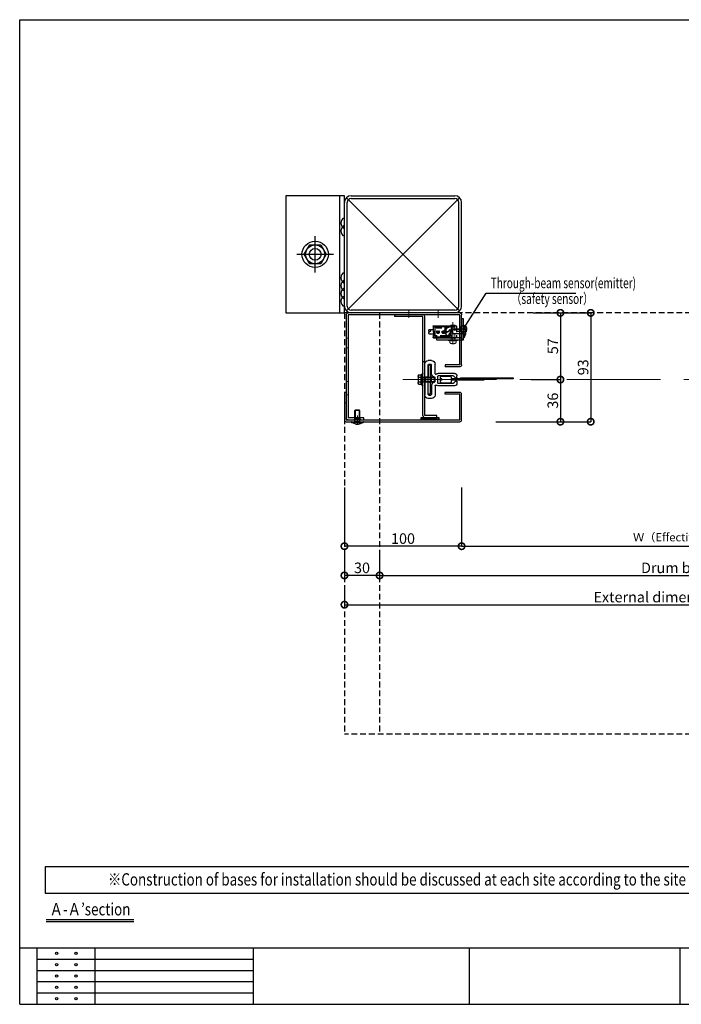
# Model space of a CAD drawing. Units: millimetres. Extents: x -1299 to 125097, y -21475 to -555.
# Drawn here: x 1401 to 1966, y -1490 to -649 of the extents above; entities that cross this region are included whole.
import ezdxf
from ezdxf.enums import TextEntityAlignment as Align

# ---------------------------------------------------------------- set-up
doc = ezdxf.new("R2010")
doc.units = ezdxf.units.MM
doc.header["$LTSCALE"] = 20
doc.header["$PDMODE"] = 3
doc.header["$PDSIZE"] = 5
for name, pattern in [('AM_ISO02W050', [7.5, 6, -1.5]), ('AM_ISO02W050x2', [3.75, 3, -0.75]), ('AM_ISO08W050', [18, 12, -1.5, 3, -1.5]), ('AM_ISO08W050x2', [9, 6, -0.75, 1.5, -0.75]), ('AM_ISO09W050', [22.5, 12, -1.5, 3, -1.5, 3, -1.5]), ('CENTER', [7, 4, -1, 1, -1]), ('HIDDEN', [0.375, 0.25, -0.125])]:
    doc.linetypes.add(name, pattern=pattern)
for name, color, linetype in [('02壁', 7, 'Continuous'), ('03寸法扉', 4, 'Continuous'), ('05文字', 2, 'Continuous'), ('06用紙枠A', 7, 'Continuous'), ('3', 7, 'Continuous'), ('6', 7, 'Continuous')]:
    doc.layers.add(name, color=color, linetype=linetype)
for name, color, linetype, lineweight in [('AM_0', 2, 'Continuous', 25), ('AM_0N', 2, 'Continuous', 25), ('AM_11', 3, 'AM_ISO09W050', 20), ('AM_3', 111, 'AM_ISO02W050', 20), ('AM_4', 21, 'AM_ISO02W050x2', 20), ('AM_4N', 21, 'AM_ISO02W050x2', 20), ('AM_7', 6, 'AM_ISO08W050', 13), ('AM_7N', 6, 'AM_ISO08W050', 13), ('AM_8', 1, 'Continuous', 13)]:
    doc.layers.add(name, color=color, linetype=linetype, lineweight=lineweight)
doc.layers.add('AM_CL', color=173, linetype='Continuous', lineweight=15, plot=False)
doc.styles.get("Standard").update_dxf_attribs({"font": 'romans.shx', "bigfont": 'bigfont.shx'})
doc.dimstyles.new('1：1', dxfattribs={"dimtxt": 9, "dimasz": 11, "dimexe": 0, "dimexo": 2, "dimgap": 2, "dimtad": 1, "dimdsep": 46, "dimtxsty": 'Standard', "dimblk": 'DOTSMALL', "dimcen": 3, "dimclrd": 4, "dimclre": 4, "dimclrt": 4, "dimadec": 0, "dimazin": 0, "dimtfac": 1, "dimtofl": 0, "dimtmove": 2, "dimatfit": 3, "dimldrblk": 'DOTSMALL', "dimfxl": 0, "dimtolj": 1, "dimtzin": 0, "dimlwd": -1, "dimlwe": -1, "dimarcsym": 0})
doc.dimstyles.new('1：10', dxfattribs={"dimtxt": 9, "dimasz": 11, "dimexe": 0, "dimexo": 2, "dimgap": 2, "dimtad": 1, "dimlfac": 10, "dimdsep": 46, "dimtxsty": 'Standard', "dimblk": 'DOTSMALL', "dimcen": 3, "dimclrd": 4, "dimclre": 4, "dimclrt": 4, "dimadec": 0, "dimazin": 0, "dimtfac": 1, "dimtofl": 0, "dimtmove": 2, "dimatfit": 3, "dimldrblk": 'DOTSMALL', "dimfxl": 0, "dimtolj": 1, "dimtzin": 0, "dimlwd": -1, "dimlwe": -1, "dimarcsym": 0})

# ---------------------------------------------------------------- blocks, each defined once
blk = doc.blocks.new('_DotSmall')
at = {"color": 0, "linetype": 'ByBlock', "const_width": 0.5}
blk.add_lwpolyline([(-0.0625, 0, 1), (0.0625, 0, 1)], format="xyb", close=True, dxfattribs=at)
blk = doc.blocks.new('*D130')
at = {"layer": '03寸法扉', "color": 4}
for p, q in [((2242.8, -1007.2), (2242.8, -1098.92)), ((1778.73, -1051.32), (1778.73, -1098.92)), ((1778.73, -1098.92), (2242.8, -1098.92))]:
    blk.add_line(p, q, dxfattribs=at)
at = {"layer": 'Defpoints', "color": 0}
for p in [(2242.8, -1005.2), (1778.73, -1049.32), (2242.8, -1098.92)]:
    blk.add_point(p, dxfattribs=at)
at = {"layer": '03寸法扉', "color": 4, "xscale": 11, "yscale": 11, "zscale": 11, "rotation": 180}
blk.add_blockref('_DotSmall', (1778.73, -1098.92), dxfattribs=at)
at = {"layer": '03寸法扉', "color": 4, "xscale": 11, "yscale": 11, "zscale": 11}
blk.add_blockref('_DotSmall', (2242.8, -1098.92), dxfattribs=at)
at = {"layer": '03寸法扉', "color": 4, "insert": (1991.95, -1091.3), "char_height": 7, "attachment_point": 5}
blk.add_mtext('\\A1;Ｗ（Effective opening width）   ', dxfattribs=at)
blk = doc.blocks.new('*D131')
at = {"layer": '03寸法扉', "color": 4}
for p, q in [((2342.8, -1125.92), (2342.8, -1148.92)), ((1678.73, -1132.31), (1678.73, -1148.92)), ((1678.73, -1148.92), (2342.8, -1148.92))]:
    blk.add_line(p, q, dxfattribs=at)
at = {"layer": 'Defpoints', "color": 0}
for p in [(2342.8, -1123.92), (1678.73, -1130.31), (2342.8, -1148.92)]:
    blk.add_point(p, dxfattribs=at)
at = {"layer": '03寸法扉', "color": 4, "xscale": 11, "yscale": 11, "zscale": 11, "rotation": 180}
blk.add_blockref('_DotSmall', (1678.73, -1148.92), dxfattribs=at)
at = {"layer": '03寸法扉', "color": 4, "xscale": 11, "yscale": 11, "zscale": 11}
blk.add_blockref('_DotSmall', (2342.8, -1148.92), dxfattribs=at)
at = {"layer": '03寸法扉', "color": 4, "insert": (1981.14, -1142.42), "char_height": 9, "attachment_point": 5}
blk.add_mtext('\\A1;External dimentions（Ｗ+200）', dxfattribs=at)
blk = doc.blocks.new('*D132')
at = {"layer": '03寸法扉', "color": 4}
for p, q in [((1708.73, -1104.75), (1708.73, -1123.92)), ((2312.8, -1103.1), (2312.8, -1123.92)), ((1708.73, -1123.92), (2312.8, -1123.92))]:
    blk.add_line(p, q, dxfattribs=at)
at = {"layer": 'Defpoints', "color": 0}
for p in [(2312.8, -1101.1), (1708.73, -1102.75), (2312.8, -1123.92)]:
    blk.add_point(p, dxfattribs=at)
at = {"layer": '03寸法扉', "color": 4, "xscale": 11, "yscale": 11, "zscale": 11, "rotation": 180}
blk.add_blockref('_DotSmall', (1708.73, -1123.92), dxfattribs=at)
at = {"layer": '03寸法扉', "color": 4, "xscale": 11, "yscale": 11, "zscale": 11}
blk.add_blockref('_DotSmall', (2312.8, -1123.92), dxfattribs=at)
at = {"layer": '03寸法扉', "color": 4, "insert": (1991.95, -1117.42), "char_height": 9, "attachment_point": 5}
blk.add_mtext('\\A1;Drum box（Ｗ+140）', dxfattribs=at)
blk = doc.blocks.new('*D145')
at = {"layer": '03寸法扉', "color": 4}
for p, q in [((1678.72, -1048.9), (1678.72, -1098.92)), ((1778.73, -1048.92), (1778.73, -1098.92)), ((1778.73, -1098.92), (1678.72, -1098.92))]:
    blk.add_line(p, q, dxfattribs=at)
at = {"layer": 'Defpoints', "color": 0}
for p in [(1678.72, -1046.9), (1778.73, -1046.92), (1678.72, -1098.92)]:
    blk.add_point(p, dxfattribs=at)
at = {"layer": '03寸法扉', "color": 4, "xscale": 11, "yscale": 11, "zscale": 11, "rotation": 180}
blk.add_blockref('_DotSmall', (1678.72, -1098.92), dxfattribs=at)
at = {"layer": '03寸法扉', "color": 4, "xscale": 11, "yscale": 11, "zscale": 11}
blk.add_blockref('_DotSmall', (1778.73, -1098.92), dxfattribs=at)
at = {"layer": '03寸法扉', "color": 4, "insert": (1728.72, -1092.42), "char_height": 9, "attachment_point": 5}
blk.add_mtext('\\A1;100', dxfattribs=at)
blk = doc.blocks.new('*D146')
at = {"layer": '02壁', "color": 4}
for p, q in [((1849.31, -899.6), (1888.99, -899.6)), ((1888.99, -899.6), (1888.99, -992.6)), ((1809.95, -992.6), (1888.99, -992.6))]:
    blk.add_line(p, q, dxfattribs=at)
at = {"layer": 'Defpoints', "color": 0}
for p in [(1847.31, -899.6), (1807.95, -992.6), (1888.99, -992.6)]:
    blk.add_point(p, dxfattribs=at)
at = {"layer": '02壁', "color": 4, "xscale": 11, "yscale": 11, "zscale": 11}
for p, rotation in [((1888.99, -899.6), 90), ((1888.99, -992.6), 270)]:
    blk.add_blockref('_DotSmall', p, dxfattribs=dict(at, rotation=rotation))
at = {"layer": '02壁', "color": 4, "insert": (1882.49, -946.1), "char_height": 9, "attachment_point": 5, "rotation": 90}
blk.add_mtext('\\A1;93', dxfattribs=at)
blk = doc.blocks.new('gbsdfs4444')
at = {"layer": 'AM_0', "color": 253}
for p, q in [((-27, 0), (-27, 0.5)), ((-27, 0.5), (1, 0.5)), ((-27, 0), (-27, -0.5)), ((-27, -0.5), (1, -0.5))]:
    blk.add_line(p, q, dxfattribs=at)
at = {"layer": 'AM_0', "color": 252}
for p, q in [((1, 2), (1, -2)), ((9, 3), (2, 3)), ((9, 0), (9, 0.5)), ((9, 0.5), (10, 0.5)), ((9, 0), (9, -0.5)), ((10, 0.5), (10, 2)), ((2, -3), (9, -3)), ((9, -0.5), (10, -0.5)), ((10, -2), (10, -0.5))]:
    blk.add_line(p, q, dxfattribs=at)
for centre, start, end in [((2, 2), 90, 180), ((9, 2), 0, 90), ((2, -2), 180, 270), ((9, -2), 270, 0)]:
    blk.add_arc(centre, 1, start, end, dxfattribs=at)
blk = doc.blocks.new('JT-2T レールベース_平面')
at = {"layer": 'AM_0', "color": 133}
for p, q in [((-46, 96.8), (-46, 84.4)), ((-44.4, 98.4), (-1.6, 98.4)), ((-44.4, 96.8), (-1.6, 96.8)), ((-44.4, 96.8), (-44.4, 84.4)), ((-1.6, 96.8), (-1.6, 1.6)), ((0, 96.8), (0, 1.6)), ((-44.4, 84.4), (-46, 84.4)), ((-91.4, 1.6), (-91.4, 15)), ((-91.4, 15), (-89.8, 15)), ((-89.8, 15), (-89.8, 1.6)), ((-1.6, 1.6), (-89.8, 1.6)), ((-1.6, 0), (-89.8, 0))]:
    blk.add_line(p, q, dxfattribs=at)
for centre, start, end in [((-44.4, 96.8), 90, 180), ((-1.6, 96.8), 0, 90), ((-89.8, 1.6), 180, 270), ((-1.6, 1.6), 270, 0)]:
    blk.add_arc(centre, 1.6, start, end, dxfattribs=at)
at = {"layer": 'AM_3'}
for p, q in [((-89.8, 11.9), (-90.4, 11.9)), ((-89.8, 6.9), (-90.4, 6.9))]:
    blk.add_line(p, q, dxfattribs=at)
for centre, start, end in [((-90.4, 12.9), 180, 270), ((-90.4, 5.9), 90, 180)]:
    blk.add_arc(centre, 1, start, end, dxfattribs=at)
at = {"layer": 'AM_7', "linetype": 'AM_ISO08W050x2'}
for p, q in [((-16, 101.19), (-16, 94.01)), ((2.79, 78.4), (-4.39, 78.4)), ((2.79, 53.4), (-4.39, 53.4)), ((-87.81, 9.4), (-94.59, 9.4)), ((-93.99, 9.4), (-87.81, 9.4))]:
    blk.add_line(p, q, dxfattribs=at)
at = {"layer": 'AM_CL'}
for p, q in [((-21.6, 98.4), (-21.6, 96.8)), ((-69.9, 0), (-69.9, 1.6)), ((-58.6, 1.6), (-58.6, 0)), ((-30, 1.6), (-30, 0)), ((-21.6, 1.6), (-21.6, 0))]:
    blk.add_line(p, q, dxfattribs=at)
blk = doc.blocks.new('fgvsdvaaaw333ragfd')
at = {"layer": 'AM_0N', "color": 131}
for p, q in [((-4.04, 1.17), (-5.1, 0.56)), ((4.95, 0.6), (-4.95, 0.6)), ((-2, 0), (-4.95, 0)), ((-4.04, 3.68), (-3.15, 4.2)), ((-4.04, 3.68), (-4.04, 1.17)), ((-3.15, 4.2), (3.15, 4.2)), ((-2.02, 3.68), (-2.02, 1.17)), ((-2, 0), (2, 0)), ((-2, 0), (2, 0)), ((-2, 0), (-2, -1.67)), ((4.95, 0), (2, 0)), ((2, 0), (2, -1.67)), ((2.02, 3.68), (2.02, 1.17)), ((4.04, 3.68), (3.15, 4.2)), ((4.04, 3.68), (4.04, 1.17)), ((4.04, 1.17), (5.1, 0.56)), ((-2, -1.67), (-2, -2.1)), ((-2, -2.1), (2, -2.1)), ((-2, -2.1), (-2, -9.57)), ((2, -1.67), (2, -2.1)), ((2, -2.1), (2, -9.57)), ((-2, -9.57), (2, -9.57)), ((-2, -9.57), (-1.57, -10)), ((-1.57, -10), (1.57, -10)), ((2, -9.57), (1.57, -10))]:
    blk.add_line(p, q, dxfattribs=at)
for centre, radius, start, end in [((-4.95, 0.3), 0.3, 120, 270), ((-3.03, -0.3), 1.79, 55.56153, 124.43847), ((-3.03, 2.21), 1.79, 55.56153, 115.56153), ((0, -2.68), 6.68, 72.38303, 107.61697), ((0, -5.19), 6.68, 72.38303, 107.61697), ((3.03, 2.21), 1.79, 64.43847, 124.43847), ((3.03, -0.3), 1.79, 55.56153, 124.43847), ((4.95, 0.3), 0.3, 270, 60)]:
    blk.add_arc(centre, radius, start, end, dxfattribs=at)
at = {"layer": 'AM_4N', "color": 131}
for p, q in [((-1.57, -2.1), (-2, -1.67)), ((-1.57, -10), (-1.57, -2.1)), ((1.57, -2.1), (2, -1.67)), ((1.57, -10), (1.57, -2.1))]:
    blk.add_line(p, q, dxfattribs=at)
at = {"layer": 'AM_7N', "linetype": 'AM_ISO08W050x2'}
blk.add_line((0, -12.79), (0, 6.79), dxfattribs=at)
blk = doc.blocks.new('vfshh4434')
at = {"layer": 'AM_0', "color": 102}
for p, q in [((-5.25, 14.5), (-5.25, 0.5)), ((-1.75, 16.5), (-3.25, 16.5)), ((-3.25, 13.27), (-3.25, 0.5)), ((-3.11, 13.62), (-1.39, 15.35)), ((-1.25, 16), (-1.25, 15.71)), ((1.25, 16), (1.25, 15.71)), ((3.11, 13.62), (1.39, 15.35)), ((1.75, 16.5), (3.25, 16.5)), ((3.25, 13.27), (3.25, 0.5)), ((5.25, 14.5), (5.25, 0.5)), ((2.75, 0), (-2.75, 0)), ((-16.2, -5.2), (-16.2, -7.9)), ((-5.25, -2.2), (-13.2, -2.2)), ((-13.2, -7.4), (-13.2, -5.7)), ((-5.17, -5.2), (-12.7, -5.2)), ((-12.7, -7.9), (-2.5, -7.9)), ((-4.75, -1.7), (-4.75, -1.16)), ((-2, -8.4), (-2, -10.4)), ((-1.71, -2.2), (1.74, -2.2)), ((2, -8.4), (2, -10.4)), ((12.7, -7.9), (2.5, -7.9)), ((4.75, -1.7), (4.75, -1.16)), ((5.17, -5.2), (12.7, -5.2)), ((5.25, -2.2), (13.2, -2.2)), ((13.2, -7.4), (13.2, -5.7)), ((16.2, -5.2), (16.2, -7.9)), ((-13.2, -10.9), (-13.2, -10.9)), ((-2.5, -10.9), (-13.2, -10.9)), ((2.5, -10.9), (13.2, -10.9)), ((13.2, -10.9), (13.2, -10.9))]:
    blk.add_line(p, q, dxfattribs=at)
for centre, radius, start, end in [((-3.25, 14.5), 2, 90, 180), ((-2.75, 13.27), 0.5, 135.39514, 180), ((-1.75, 16), 0.5, 0, 90), ((-1.75, 15.71), 0.5, 315.39514, 0), ((1.75, 16), 0.5, 90, 180), ((1.75, 15.71), 0.5, 180, 224.60486), ((2.75, 13.27), 0.5, 360, 44.60486), ((3.25, 14.5), 2, 360, 90), ((-2.75, 0.5), 2.5, 180, 213.55731), ((-2.75, 0.5), 0.5, 180, 270), ((2.75, 0.5), 0.5, 270, 360), ((2.75, 0.5), 2.5, 326.44269, 360), ((-13.2, -5.2), 3, 90, 180), ((-13.2, -7.9), 3, 180, 270), ((-12.7, -5.7), 0.5, 90, 180), ((-12.7, -7.4), 0.5, 180, 270), ((-5.25, -1.7), 0.5, 270, 0), ((-5.17, -2.2), 3, 270, 351.78679), ((-5.25, -1.16), 0.5, 0, 33.55731), ((-2.5, -8.4), 0.5, 0, 90), ((-1.71, -2.7), 0.5, 90, 171.78679), ((1.71, -2.7), 0.5, 8.21321, 90), ((2.5, -8.4), 0.5, 90, 180), ((5.17, -2.2), 3, 188.21321, 270), ((5.25, -1.16), 0.5, 146.44269, 180), ((5.25, -1.7), 0.5, 180, 270), ((12.7, -5.7), 0.5, 360, 90), ((12.7, -7.4), 0.5, 270, 360), ((13.2, -5.2), 3, 360, 90), ((13.2, -7.9), 3, 270, 360), ((-2.5, -10.4), 0.5, 270, 0), ((2.5, -10.4), 0.5, 180, 270)]:
    blk.add_arc(centre, radius, start, end, dxfattribs=at)
blk = doc.blocks.new('A$C2E123C7F')
at = {"layer": 'AM_0', "color": 253}
for p, q in [((1.6, 12.5), (0, 12.5)), ((0, 12.5), (0, -12.5)), ((1.6, -12.5), (1.6, 12.5)), ((0, -12.5), (1.6, -12.5))]:
    blk.add_line(p, q, dxfattribs=at)
at = {"layer": 'AM_0', "color": 0}
for p, q in [((2.4, 2.5), (1.8, 2.5)), ((2.4, -2.5), (2.4, 2.5)), ((2.4, -2.5), (1.8, -2.5))]:
    blk.add_line(p, q, dxfattribs=at)
for centre, start, end in [((1.8, 2.7), 180, 270), ((1.8, -2.7), 90, 180)]:
    blk.add_arc(centre, 0.2, start, end, dxfattribs=at)
at = {"layer": 'AM_7', "linetype": 'AM_ISO08W050x2'}
for p, q in [((-2.79, 0), (5.09, 0)), ((-2.59, 0), (2.79, 0))]:
    blk.add_line(p, q, dxfattribs=at)
blk = doc.blocks.new('mfkgjasd')
at = {"layer": 'AM_0', "color": 62}
for p, q in [((-18.43, -1.6), (-18.43, 0)), ((-18.43, 0), (-16.83, 0)), ((-16.83, 0), (-0.43, 0)), ((-0.43, 0), (-0.43, -1.6)), ((-18.43, -23), (-18.43, -1.6)), ((-16.83, -1.6), (-18.43, -1.6)), ((-0.43, -1.6), (-16.83, -1.6)), ((-16.83, -1.6), (-16.83, -23)), ((-16.83, -23), (-18.43, -23))]:
    blk.add_line(p, q, dxfattribs=at)
blk.add_arc((-16.83, -1.6), 1.6, 90, 180, dxfattribs=at)
at = {"layer": 'AM_7', "linetype": 'AM_ISO08W050x2'}
for p, q in [((-11.43, 2.79), (-11.43, -4.39)), ((-14.03, -9), (-21.22, -9))]:
    blk.add_line(p, q, dxfattribs=at)
blk = doc.blocks.new('fgsdvvvvv')
at = {"layer": '3', "color": 210, "linetype": 'HIDDEN'}
for p, q in [((4.700001, 0), (-4.700001, 0)), ((-5.400005, -1), (-5.400005, -5)), ((4.499988, -4.5), (-4.500004, -4.5)), ((-1.600002, -5.018822), (1.599995, -5.018822)), ((5.399998, -1), (5.399998, -5)), ((-3.500004, -8.835274), (-3.500004, -17.599998)), ((0.90926, -12.129113), (-1.259266, -10.877113)), ((0.90926, -16.629116), (-1.259266, -15.377123)), ((1.259258, -11.522895), (-0.909268, -10.2709)), ((1.259258, -16.022902), (-0.90926, -14.770895)), ((3.499988, -17.599998), (3.499988, -8.835274)), ((4.700001, -20.000008), (-4.700001, -20.000008)), ((-4.500004, -19.300011), (4.499988, -19.300011)), ((-2.800007, -18.300011), (2.799991, -18.300011)), ((-2.000004, -20.000008), (-2.000004, -22.879951)), ((1.999988, -22.879951), (1.999988, -20.000008))]:
    blk.add_line(p, q, dxfattribs=at)
for centre, radius in [((-1.600002, -7.550011), 1.5), ((1.599995, -7.550011), 1.5), ((-0.000004, -11.200005), 1.3), ((-0.000004, -15.700005), 1.3)]:
    blk.add_circle(centre, radius, dxfattribs=at)
for centre, radius, start, end in [((4.700001, -0.5), 0.5, 0.000003, 90.000005), ((-5.200001, -1), 0.2, 90.000009, 179.999997), ((-5.200001, -5), 0.2, 179.999997, 270), ((-4.700001, -0.5), 0.5, 90.000009, 179.999997), ((-1.600002, -7.400002), 2.381176, 90.000009, 276.64827), ((1.599995, -7.400002), 2.381176, 263.351718, 90.000005), ((5.200001, -1), 0.2, 0.000003, 90.000005), ((5.200001, -5), 0.2, 270, 0.000003), ((-0.000004, -13.856148), 4.3, 72.062357, 107.937639), ((-4.700001, -19.500008), 0.5, 179.999997, 270), ((-2.800007, -17.599998), 0.7, 179.999997, 270), ((-1.000004, -22.569283), 1.047147, 197.258479, 342.741521), ((0.999996, -23.19062), 1.047147, 17.258484, 162.741506), ((0.999996, -22.569283), 1.047147, 197.258479, 342.741521), ((2.799991, -17.599998), 0.7, 270, 0.000003), ((4.700001, -19.500008), 0.5, 270, 0.000003)]:
    blk.add_arc(centre, radius, start, end, dxfattribs=at)
at = {"layer": 'AM_0', "color": 210}
for p, q in [((-5.200001, -19.500008), (-5.200001, -0.5)), ((-4.500004, -4.5), (-4.500004, -19.300011)), ((4.499988, -19.300011), (4.499988, -4.5)), ((5.200001, -19.500008), (5.200001, -0.5))]:
    blk.add_line(p, q, dxfattribs=at)
at = {"layer": 'AM_7', "color": 2, "linetype": 'AM_ISO08W050x2'}
blk.add_line((-8.194005, -3.000003), (8.193998, -3.000003), dxfattribs=at)
blk = doc.blocks.new('A$C16B51611')
at = {"layer": 'AM_3', "color": 2}
for p, q in [((2.5, 14.09), (2.81, 14.4)), ((2.5, 14.09), (5.5, 14.09)), ((2.81, 14.4), (5.19, 14.4)), ((5.5, 14.09), (5.19, 14.4)), ((0, 3.4), (4, 3.4)), ((0, 3.4), (0, 2.9)), ((0, 2.9), (4, 2.9)), ((1.2, 2.4), (1.2, 2.9)), ((1.29, 1.41), (1.2, 2.4)), ((2.65, 2.4), (1.2, 2.4)), ((2.5, 5.43), (5.5, 5.43)), ((2.5, 5.43), (5.5, 5.43)), ((5.35, 2.4), (2.65, 2.4)), ((3.12, 5.43), (5.4, 5.43)), ((3.54, 2.4), (3.54, 2.9)), ((8, 3.4), (4, 3.4)), ((8, 2.9), (4, 2.9)), ((4.46, 2.4), (4.46, 2.9)), ((6.8, 2.4), (5.35, 2.4)), ((6.71, 1.41), (6.8, 2.4)), ((6.8, 2.4), (6.8, 2.9)), ((8, 3.4), (8, 2.9))]:
    blk.add_line(p, q, dxfattribs=at)
for centre, radius, start, end in [((2.48, 1.52), 1.2, 185, 246.45286), ((4, 5), 5, 246.45286, 293.54714), ((5.4, 5.63), 0.2, 270, 0), ((5.52, 1.52), 1.2, 293.54714, 355)]:
    blk.add_arc(centre, radius, start, end, dxfattribs=at)
at = {"layer": 'AM_4', "linetype": 'HIDDEN'}
for p, q in [((2.5, 3.4), (2.5, 14.09)), ((5.5, 3.4), (5.5, 14.09))]:
    blk.add_line(p, q, dxfattribs=at)
blk = doc.blocks.new('LDHDFGD88')
at = {"layer": 'AM_0', "color": 7, "rotation": 90}
blk.add_blockref('mfkgjasd', (66262.2, -2940.31), dxfattribs=at)
at = {"layer": 'AM_0', "color": 92, "rotation": 90}
blk.add_blockref('fgsdvvvvv', (66268.2, -2951.93), dxfattribs=at)
at = {"layer": 'AM_0'}
blk.add_blockref('A$C16B51611', (66267.2, -2962.13), dxfattribs=at)
blk = doc.blocks.new('*D147')
at = {"layer": '02壁', "color": 4}
for p, q in [((1839.76, -899.6), (1863.09, -899.6)), ((1863.09, -899.6), (1863.09, -956.6)), ((1838.09, -956.6), (1863.09, -956.6))]:
    blk.add_line(p, q, dxfattribs=at)
at = {"layer": 'Defpoints', "color": 0}
for p in [(1837.76, -899.6), (1836.09, -956.6), (1863.09, -956.6)]:
    blk.add_point(p, dxfattribs=at)
at = {"layer": '02壁', "color": 4, "xscale": 11, "yscale": 11, "zscale": 11}
for p, rotation in [((1863.09, -899.6), 90), ((1863.09, -956.6), 270)]:
    blk.add_blockref('_DotSmall', p, dxfattribs=dict(at, rotation=rotation))
at = {"layer": '02壁', "color": 4, "insert": (1856.59, -928.1), "char_height": 9, "attachment_point": 5, "rotation": 90}
blk.add_mtext('\\A1;57', dxfattribs=at)
blk = doc.blocks.new('*D148')
at = {"layer": '03寸法扉', "color": 4}
for p, q in [((1678.72, -1100.92), (1678.72, -1123.92)), ((1708.73, -1102.75), (1708.73, -1123.92)), ((1708.73, -1123.92), (1678.72, -1123.92))]:
    blk.add_line(p, q, dxfattribs=at)
at = {"layer": 'Defpoints', "color": 0}
for p in [(1678.72, -1098.92), (1708.73, -1100.75), (1678.72, -1123.92)]:
    blk.add_point(p, dxfattribs=at)
at = {"layer": '03寸法扉', "color": 4, "xscale": 11, "yscale": 11, "zscale": 11, "rotation": 180}
blk.add_blockref('_DotSmall', (1678.72, -1123.92), dxfattribs=at)
at = {"layer": '03寸法扉', "color": 4, "xscale": 11, "yscale": 11, "zscale": 11}
blk.add_blockref('_DotSmall', (1708.73, -1123.92), dxfattribs=at)
at = {"layer": '03寸法扉', "color": 4, "insert": (1693.72, -1117.42), "char_height": 9, "attachment_point": 5}
blk.add_mtext('\\A1;30', dxfattribs=at)
blk = doc.blocks.new('*D149')
at = {"layer": '02壁', "color": 4}
for p, q in [((1839.76, -956.6), (1863.09, -956.6)), ((1863.09, -956.6), (1863.09, -992.6)), ((1807.95, -992.6), (1863.09, -992.6))]:
    blk.add_line(p, q, dxfattribs=at)
at = {"layer": 'Defpoints', "color": 0}
for p in [(1837.76, -956.6), (1805.95, -992.6), (1863.09, -992.6)]:
    blk.add_point(p, dxfattribs=at)
at = {"layer": '02壁', "color": 4, "xscale": 11, "yscale": 11, "zscale": 11}
for p, rotation in [((1863.09, -956.6), 90), ((1863.09, -992.6), 270)]:
    blk.add_blockref('_DotSmall', p, dxfattribs=dict(at, rotation=rotation))
at = {"layer": '02壁', "color": 4, "insert": (1856.59, -974.6), "char_height": 9, "attachment_point": 5, "rotation": 90}
blk.add_mtext('\\A1;36', dxfattribs=at)

msp = doc.modelspace()

# ---------------------------------------------------------------- hatches: boundary and pattern name
at = {"layer": 'AM_8'}
h = msp.add_hatch(dxfattribs=at)
h.set_pattern_fill('_USER', color=256, angle=225, style=0, pattern_type=0)
h.set_pattern_definition([(135, (-19977.0448, -3871.2078), (-0.70710678, -0.70710678), [])])
h.paths.add_polyline_path([(1744.2254, -990.9987), (1744.2254, -988.9987), (1759.2254, -988.9987), (1759.2254, -990.9987)])

# ---------------------------------------------------------------- linework, layer by layer
at = {"color": 0, "linetype": 'HIDDEN', "lineweight": -2}
for p, q in [((2004.6016, -899.5987), (1678.7254, -899.5987)), ((2004.6016, -1259.5987), (1678.7254, -1259.5987))]:
    msp.add_line(p, q, dxfattribs=at)
at = {"layer": '02壁', "color": 7}
for p, q in [((1678.7254, -799.5987), (1628.7254, -799.5987)), ((1628.7254, -799.5987), (1628.7254, -899.5987)), ((1674.7254, -899.5987), (1674.7254, -799.5987)), ((1678.7254, -899.5987), (1678.7254, -799.5987)), ((1644.3434, -849.5987), (1649.0344, -841.4737)), ((1649.0344, -841.4737), (1658.4163, -841.4737)), ((1658.4163, -841.4737), (1663.1073, -849.5987)), ((1649.0344, -857.7237), (1644.3434, -849.5987)), ((1658.4163, -857.7237), (1649.0344, -857.7237)), ((1663.1073, -849.5987), (1658.4163, -857.7237)), ((1628.7254, -899.5987), (1678.7254, -899.5987))]:
    msp.add_line(p, q, dxfattribs=at)
at = {"layer": '02壁', "color": 7, "linetype": 'CENTER'}
for p, q in [((1653.7254, -865.2237), (1653.7254, -833.9737)), ((1638.1004, -849.5987), (1669.3504, -849.5987))]:
    msp.add_line(p, q, dxfattribs=at)
at = {"layer": '02壁', "color": 7}
for radius in [11.25, 8.125, 5]:
    msp.add_circle((1653.7254, -849.5987), radius, dxfattribs=at)
at = {"layer": '02壁', "color": 5}
for centre in [(1680.5509, -822.9035), (1680.5509, -829.634), (1680.5509, -869.5633), (1680.5509, -876.2938), (1680.5509, -883.0244), (1680.5509, -889.7549)]:
    msp.add_arc(centre, 4.9009, 111.8694751, 248.1305249, dxfattribs=at)
at = {"layer": '05文字'}
for p, q in [((1423.9677, -1417.9163), (1498.9677, -1417.9163)), ((1423.9677, -1419.4163), (1498.9677, -1419.4163))]:
    msp.add_line(p, q, dxfattribs=at)
msp.add_lwpolyline([(1423.0977, -1395.2985), (2092.7273, -1395.2985), (2092.7273, -1372.7985), (1423.0977, -1372.7985)], close=True, dxfattribs=at)
at = {"layer": '06用紙枠A', "color": 3}
for p, q in [((1401.4677, -649.1593), (2602.9353, -649.1593)), ((1401.4677, -1490.2807), (1401.4677, -649.1593)), ((1401.4677, -1441.9163), (2602.9353, -1441.9163)), ((1785.4452, -1490.2807), (1785.4452, -1441.9163)), ((1965.4468, -1490.2807), (1965.4468, -1441.9163)), ((1401.4677, -1490.2807), (2602.9353, -1490.2807))]:
    msp.add_line(p, q, dxfattribs=at)
at = {"layer": '06用紙枠A', "color": 2}
for p, q in [((1416.4611, -1490.2807), (1416.4611, -1441.9163)), ((1416.4611, -1451.5892), (1600.952, -1451.5892)), ((1416.4611, -1461.262), (1600.952, -1461.262)), ((1416.4611, -1470.9349), (1600.952, -1470.9349)), ((1416.4611, -1480.6078), (1600.952, -1480.6078))]:
    msp.add_line(p, q, dxfattribs=at)
at = {"layer": '06用紙枠A', "color": 2, "linetype": 'Continuous'}
msp.add_line((1465.9557, -1490.2807), (1465.9557, -1441.9163), dxfattribs=at)
at = {"layer": '06用紙枠A', "color": 3, "linetype": 'Continuous'}
for p, q in [((1600.952, -1490.2807), (1600.952, -1441.9163)), ((1785.4429, -1490.2807), (1785.4429, -1441.9163))]:
    msp.add_line(p, q, dxfattribs=at)
at = {"layer": '06用紙枠A', "color": 2}
for centre in [(1432.9611, -1446.7527), (1449.4611, -1446.7527), (1432.9611, -1456.4256), (1449.4611, -1456.4256), (1432.9611, -1466.0985), (1449.4611, -1466.0985), (1432.9611, -1475.7714), (1449.4611, -1475.7714), (1432.9611, -1485.4443), (1449.4611, -1485.4443)]:
    msp.add_circle(centre, 0.9806, dxfattribs=at)
at = {"layer": '6', "linetype": 'HIDDEN'}
for p, q in [((1678.7254, -899.5987), (1678.7254, -1259.5987)), ((1708.7254, -899.5987), (1708.7254, -1259.5987))]:
    msp.add_line(p, q, dxfattribs=at)
at = {"layer": 'AM_0'}
for p, q in [((1678.7254, -893.8487), (1678.7254, -805.3487)), ((1681.0254, -893.8487), (1681.0254, -805.3487)), ((1684.4754, -799.5987), (1772.9754, -799.5987)), ((1684.4754, -801.8987), (1772.9754, -801.8987)), ((1776.4254, -893.8487), (1776.4254, -805.3487)), ((1778.7254, -893.8487), (1778.7254, -805.3487)), ((1772.9754, -897.2987), (1684.4754, -897.2987)), ((1772.9754, -899.5987), (1684.4754, -899.5987))]:
    msp.add_line(p, q, dxfattribs=at)
at = {"layer": 'AM_0', "lineweight": 9}
for p, q in [((1777.0412, -801.2828), (1680.4095, -897.9145)), ((1680.4095, -801.2828), (1777.0412, -897.9145))]:
    msp.add_line(p, q, dxfattribs=at)
at = {"layer": 'AM_0', "color": 112}
for p, q in [((1745.7254, -901.1987), (1721.3254, -901.1987)), ((1721.3254, -901.1987), (1721.3254, -902.7987)), ((1745.7254, -902.7987), (1721.3254, -902.7987)), ((1745.7254, -987.3987), (1745.7254, -902.7987)), ((1747.3254, -987.3987), (1747.3254, -902.7987)), ((1757.7254, -987.3987), (1747.3254, -987.3987)), ((1747.3254, -988.9987), (1757.7254, -988.9987)), ((1757.7254, -988.9987), (1757.7254, -987.3987))]:
    msp.add_line(p, q, dxfattribs=at)
at = {"layer": 'AM_0', "color": 84}
msp.add_line((1745.7254, -941.1987), (1747.3254, -941.1987), dxfattribs=at)
at = {"layer": 'AM_0', "color": 222}
for p, q in [((1680.3254, -967.5987), (1678.7254, -967.5987)), ((1678.7254, -967.5987), (1678.7254, -990.9987)), ((1680.3254, -967.5987), (1680.3254, -990.9987)), ((1777.1254, -967.5987), (1764.7254, -967.5987)), ((1764.7254, -969.1987), (1764.7254, -967.5987)), ((1777.1254, -969.1987), (1764.7254, -969.1987)), ((1777.1254, -990.9987), (1777.1254, -969.1987)), ((1778.7254, -990.9987), (1778.7254, -969.1987)), ((1680.3254, -990.9987), (1777.1254, -990.9987)), ((1680.3254, -992.5987), (1777.1254, -992.5987))]:
    msp.add_line(p, q, dxfattribs=at)
at = {"layer": 'AM_0'}
for points in [[(1822.7254, -956.0987), (1777.7254, -956.0987), (1777.7254, -955.0987), (1822.7254, -955.0987)], [(1744.2254, -990.9987), (1744.2254, -988.9987), (1759.2254, -988.9987), (1759.2254, -990.9987)]]:
    msp.add_lwpolyline(points, close=True, dxfattribs=at)
for centre, radius, start, end in [((1684.4754, -805.3487), 5.75, 90, 180), ((1684.4754, -805.3487), 3.45, 90, 180), ((1772.9754, -805.3487), 5.75, 0, 90), ((1772.9754, -805.3487), 3.45, 0, 90), ((1684.4754, -893.8487), 5.75, 180, 270), ((1684.4754, -893.8487), 3.45, 180, 270), ((1772.9754, -893.8487), 3.45, 270, 0), ((1772.9754, -893.8487), 5.75, 270, 0)]:
    msp.add_arc(centre, radius, start, end, dxfattribs=at)
at = {"layer": 'AM_0', "color": 112}
for centre, start, end in [((1745.7254, -902.7987), 0, 90), ((1747.3254, -987.3987), 180, 270)]:
    msp.add_arc(centre, 1.6, start, end, dxfattribs=at)
at = {"layer": 'AM_0', "color": 222}
for centre, start, end in [((1777.1254, -969.1987), 0, 90), ((1680.3254, -990.9987), 180, 270), ((1777.1254, -990.9987), 270, 0)]:
    msp.add_arc(centre, 1.6, start, end, dxfattribs=at)
at = {"layer": 'AM_0N', "color": 131}
for p, q in [((1770.7548, -913.5987), (1770.3254, -914.0281)), ((1770.3254, -914.0281), (1770.3254, -917.1693)), ((1770.7548, -913.5987), (1770.7548, -917.5987)), ((1778.2254, -913.5987), (1770.7548, -913.5987)), ((1778.6548, -913.5987), (1778.2254, -913.5987)), ((1778.2254, -913.5987), (1778.2254, -917.5987)), ((1780.3254, -913.5987), (1778.6548, -913.5987)), ((1780.3254, -913.5987), (1780.3254, -910.6487)), ((1780.3254, -913.5987), (1780.3254, -917.5987)), ((1780.3254, -913.5987), (1780.3254, -917.5987)), ((1782.0118, -913.723), (1780.8852, -910.4987)), ((1780.9254, -920.5487), (1780.9254, -910.6487)), ((1770.7548, -917.5987), (1770.3254, -917.1693)), ((1778.2254, -917.5987), (1770.7548, -917.5987)), ((1778.6548, -917.5987), (1778.2254, -917.5987)), ((1780.3254, -917.5987), (1778.6548, -917.5987)), ((1780.3254, -920.5487), (1780.3254, -917.5987)), ((1781.9993, -917.4847), (1780.8852, -920.6987)), ((1687.7254, -983.0281), (1688.1548, -982.5987)), ((1691.7254, -983.0281), (1687.7254, -983.0281)), ((1687.7254, -990.4987), (1687.7254, -983.0281)), ((1691.296, -982.5987), (1688.1548, -982.5987)), ((1691.7254, -983.0281), (1691.296, -982.5987)), ((1691.7254, -990.4987), (1691.7254, -983.0281)), ((1687.7254, -990.9281), (1687.7254, -990.4987)), ((1691.7254, -990.4987), (1687.7254, -990.4987)), ((1687.7254, -992.5987), (1687.7254, -990.9281)), ((1691.7254, -990.9281), (1691.7254, -990.4987)), ((1691.7254, -992.5987), (1691.7254, -990.9281)), ((1687.8393, -994.2726), (1684.6254, -993.1585)), ((1684.7754, -992.5987), (1687.7254, -992.5987)), ((1684.7754, -993.1987), (1694.6754, -993.1987)), ((1691.7254, -992.5987), (1687.7254, -992.5987)), ((1691.7254, -992.5987), (1687.7254, -992.5987)), ((1691.601, -994.2851), (1694.8254, -993.1585)), ((1691.7254, -992.5987), (1694.6754, -992.5987))]:
    msp.add_line(p, q, dxfattribs=at)
for centre, radius, start, end in [((1780.6254, -910.6487), 0.3, 30, 180), ((1777.4156, -915.5886), 4.9604, 337.5269827, 22.2262194), ((1780.6254, -920.5487), 0.3, 180, 330), ((1684.7754, -992.8987), 0.3, 90, 240), ((1689.7354, -989.6889), 4.9604, 247.5269827, 292.2262194), ((1694.6754, -992.8987), 0.3, 300, 90)]:
    msp.add_arc(centre, radius, start, end, dxfattribs=at)
at = {"layer": 'AM_11', "color": 1, "linetype": 'CENTER'}
msp.add_line((1728.5194, -956.5987), (2263.0086, -956.5987), dxfattribs=at)
at = {"layer": 'AM_4N', "color": 131}
for p, q in [((1770.3254, -914.0281), (1778.2254, -914.0281)), ((1778.2254, -914.0281), (1778.6548, -913.5987)), ((1770.3254, -917.1693), (1778.2254, -917.1693)), ((1778.2254, -917.1693), (1778.6548, -917.5987)), ((1688.1548, -982.5987), (1688.1548, -990.4987)), ((1691.296, -982.5987), (1691.296, -990.4987)), ((1688.1548, -990.4987), (1687.7254, -990.9281)), ((1691.296, -990.4987), (1691.7254, -990.9281))]:
    msp.add_line(p, q, dxfattribs=at)
at = {"layer": 'AM_7', "color": 4, "linetype": 'AM_ISO08W050x2'}
msp.add_line((1750.1194, -956.5987), (1742.9314, -956.5987), dxfattribs=at)
at = {"layer": 'AM_7', "linetype": 'AM_ISO08W050x2'}
msp.add_line((1689.7254, -995.3927), (1689.7254, -988.2047), dxfattribs=at)
at = {"layer": 'AM_CL'}
msp.add_line((1678.7254, -976.4987), (1680.3254, -976.4987), dxfattribs=at)

# ---------------------------------------------------------------- block references
at = {"layer": 'AM_0', "xscale": -1}
for name, p, rotation in [('JT-2T レールベース_平面', (1680.3254, -899.5987), 270), ('A$C2E123C7F', (1750.3254, -956.5987), 180), ('fgvsdvaaaw333ragfd', (1745.7254, -956.5987), 90)]:
    msp.add_blockref(name, p, dxfattribs=dict(at, rotation=rotation))
at = {"layer": 'AM_0', "linetype": 'HIDDEN', "xscale": -1}
msp.add_blockref('LDHDFGD88', (68042.5283, 2036.1343), dxfattribs=at)
at = {"layer": 'AM_0', "color": 63, "xscale": -1, "rotation": 270}
msp.add_blockref('vfshh4434', (1758.2254, -956.6141), dxfattribs=at)
at = {"layer": 'AM_0', "color": 253, "xscale": -1}
msp.add_blockref('gbsdfs4444', (1770.7254, -956.5987), dxfattribs=at)

# ---------------------------------------------------------------- texts
at = {"layer": '05文字', "width": 0.7}
for s, p in [('Through-beam sensor(emitter)', (1803.5996, -881.3395)), ('（safety sensor）', (1821.2095, -894.7935))]:
    msp.add_text(s, height=9, dxfattribs=at).set_placement(p, align=Align.BOTTOM_LEFT)
at = {"layer": '05文字', "width": 0.8}
for s, p in [('※Construction of bases for installation should be discussed at each site according to the site conditions.', (1754.8011, -1384.9313)), ('Ａ-Ａ’section', (1461.4677, -1410.4163))]:
    msp.add_text(s, height=10.5, dxfattribs=at).set_placement(p, align=Align.MIDDLE)

# ---------------------------------------------------------------- dimensions: what is measured, and where the dimension line sits
at = {"layer": '02壁'}
for base, p1, p2, picture, middle in [((1888.9885, -992.5987), (1847.3108, -899.5987), (1807.9539, -992.5987), '*D146', (1882.4885, -946.0987)), ((1863.0895, -956.5987), (1837.7623, -899.5987), (1836.0895, -956.5987), '*D147', (1856.5895, -928.0987)), ((1863.0895, -992.5987), (1837.7623, -956.5987), (1805.9539, -992.5987), '*D149', (1856.5895, -974.5987))]:
    dim = msp.add_linear_dim(base=base, p1=p1, p2=p2, angle=90, dimstyle='1：1', dxfattribs=at)
    dim.commit()
    dim.dimension.update_dxf_attribs({"geometry": picture, "text_midpoint": middle})
at = {"layer": '03寸法扉'}
dim = msp.add_linear_dim(base=(2242.8026, -1098.9219), p1=(1778.7254, -1049.3219), p2=(2242.8026, -1005.2048), text='Ｗ（Effective opening width）   ', dimstyle='1：1', override={"dimtxt": 7}, dxfattribs=at)
dim.commit()
dim.dimension.update_dxf_attribs({"geometry": '*D130', "text_midpoint": (1991.9474, -1091.2975), "dimtype": 160})
for base, p1, p2, picture, middle in [((1678.7237, -1098.9219), (1778.7254, -1046.9219), (1678.7237, -1046.9031), '*D145', (1728.7245, -1092.4219)), ((1678.7237, -1123.9219), (1708.7254, -1100.7494), (1678.7237, -1098.9219), '*D148', (1693.7245, -1117.4219))]:
    dim = msp.add_linear_dim(base=base, p1=p1, p2=p2, angle=180, dimstyle='1：1', dxfattribs=at)
    dim.commit()
    dim.dimension.update_dxf_attribs({"geometry": picture, "text_midpoint": middle})
for base, p1, p2, text, picture, middle in [((2312.8026, -1123.9219), (1708.7254, -1102.7494), (2312.8026, -1101.0972), 'Drum box（Ｗ+140）', '*D132', (1991.9474, -1117.4219)), ((2342.8026, -1148.9219), (1678.7254, -1130.3053), (2342.8026, -1123.9219), 'External dimentions（Ｗ+200）', '*D131', (1981.136, -1142.4219))]:
    dim = msp.add_linear_dim(base=base, p1=p1, p2=p2, text=text, dimstyle='1：1', dxfattribs=at)
    dim.commit()
    dim.dimension.update_dxf_attribs({"geometry": picture, "text_midpoint": middle, "dimtype": 160})

# ---------------------------------------------------------------- leaders
at = {"layer": '05文字'}
msp.add_leader([(1780.3254, -913.1838), (1799.6822, -882.8395), (1876.3165, -882.8395)], dimstyle='1：10', override={"dimclrd": 256}, dxfattribs=at)

doc.saveas('drawing.dxf')
